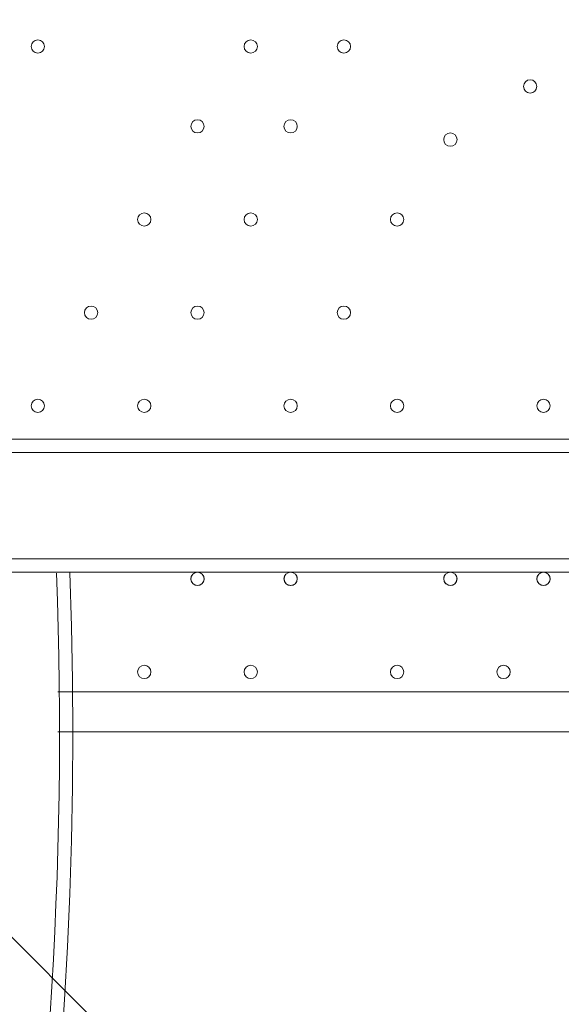
# Model space of a CAD drawing. Units: millimetres. Extents: x -7380 to 14322, y -10375 to 1866.
# Drawn here: x 4614 to 4873, y -6551 to -6081 of the extents above; entities that cross this region are included whole.
import ezdxf

# ---------------------------------------------------------------- set-up
doc = ezdxf.new("R2010")
doc.units = ezdxf.units.MM
doc.header["$MEASUREMENT"] = 0
doc.layers.add('Work Layer', color=7, linetype='Continuous', lineweight=0)

# ---------------------------------------------------------------- blocks, each defined once
blk = doc.blocks.new('Block_5')
at = {"layer": 'Work Layer', "color": 253, "lineweight": 9}
blk.add_line((3321.55, -5229.87), (6250.13, -8158.45), dxfattribs=at)
blk.add_open_spline([(5994.46, -8595.68), (5994.46, -8595.68), (3050.25, -5651.47), (3050.25, -5651.47), (2970.42, -5828.48), (2921.16, -6018.55), (2905.44, -6213.77), (2905.44, -6213.77), (5685.53, -8993.85), (5685.53, -8993.85)], degree=3, knots=[0, 0, 0, 0, 1, 1, 1, 2, 2, 2, 3, 3, 3, 3], dxfattribs=at)

msp = doc.modelspace()

# ---------------------------------------------------------------- linework, layer by layer
at = {"layer": 'Work Layer', "color": 7, "lineweight": 9}
for p, q in [((4111.64, -6281.06), (5089.54, -6281.06)), ((4111.64, -6287.4), (5089.54, -6287.41)), ((4111.64, -6338.2), (5089.54, -6338.21)), ((4632.34, -6344.56), (5026.04, -6344.56)), ((4632.34, -6401.7), (5026.04, -6401.7)), ((5026.04, -6420.76), (4632.34, -6420.76))]:
    msp.add_line(p, q, dxfattribs=at)
msp.add_lwpolyline([(4568.84, -6344.56), (4575.19, -6344.56), (4625.99, -6344.56), (4632.34, -6344.56)], dxfattribs=at)
at = {"layer": 'Work Layer', "color": 1, "lineweight": 15}
msp.add_open_spline([(13034.53, -4623.82), (13034.53, -4623.82), (12462.82, -4623.82), (12462.82, -4623.82), (12188.17, -4317.04), (11766.39, -4123.83), (11322.21, -4123.83), (11322.21, -4123.83), (10409.35, -4123.83), (10409.35, -4123.83), (10283.34, -4016.35), (10141.37, -3927.14), (9987.65, -3859.77), (9654.15, -3577.78), (9231.69, -3398.08), (8768.2, -3368.56), (8768.2, -3368.56), (11116.23, -3368.56), (11116.23, -3368.56), (12055.12, -3368.56), (12816.25, -2607.46), (12816.25, -1668.56), (12816.25, -1668.56), (12816.25, -1624.1), (12816.25, -1624.1), (12816.25, -1624.1), (12816.25, -1368.56), (12816.25, -1368.56), (12816.25, -1368.56), (12816.25, -1324.11), (12816.25, -1324.11), (12816.25, -385.21), (12055.12, 375.89), (11116.23, 375.89), (11116.23, 375.89), (7276.52, 375.89), (7276.52, 375.89), (6962.2, 661.54), (6544.68, 835.64), (6086.5, 835.64), (6086.5, 835.64), (4035.42, 835.64), (4035.42, 835.64), (3281.07, 835.64), (2637.35, 363.54), (2382.53, -301.15), (2382.53, -301.15), (1266.08, -301.15), (1266.08, -301.15), (825.65, -301.15), (424.35, -468.66), (122.37, -743.42), (62.66, -722.05), (1.51, -703.74), (-61.11, -689.25), (-141.57, -638.79), (-226.61, -595.09), (-315.51, -558.85), (-475.4, -421.17), (-661.65, -313.54), (-865.69, -244.52), (-1146.38, -26.29), (-1498.54, 104.15), (-1880.81, 104.15), (-2018, 104.15), (-2151.24, 87.08), (-2278.81, 55.51), (-2553.42, 361.33), (-2951.72, 553.82), (-3395.09, 553.82), (-3395.09, 553.82), (-4371.42, 553.82), (-4371.42, 553.82), (-5199.84, 553.82), (-5871.41, -117.75), (-5871.41, -946.18), (-5871.41, -946.18), (-5871.41, -984.28), (-5871.41, -984.28), (-5871.41, -1675.26), (-5404.05, -2256.75), (-4768.29, -2430.8), (-4768.29, -2430.8), (-4768.29, -2912.23), (-4768.29, -2912.23), (-4797.05, -2921.31), (-4825.57, -2930.92), (-4853.56, -2941.64), (-5191.78, -3027.78), (-5502.01, -3203.24), (-5755.28, -3456.45), (-6126.76, -3827.86), (-6331.39, -4321.72), (-6331.45, -4847.13), (-6331.49, -5356.98), (-6136.43, -5822.09), (-5817.1, -6171.91), (-5817.1, -6171.91), (-5817.1, -6272.85), (-5817.1, -6272.85), (-5817.1, -6356.42), (-5809.95, -6438.28), (-5796.81, -6518.13), (-5796.81, -6518.13), (-5796.81, -7692.16), (-5796.81, -7692.16), (-5796.81, -8136.34), (-5603.6, -8535.25), (-5296.82, -8809.9), (-5296.82, -8809.9), (-5296.82, -9374.71), (-5296.82, -9374.71), (-5296.82, -9926.99), (-4849.1, -10374.72), (-4296.81, -10374.72), (-4296.81, -10374.72), (-3313.81, -10374.72), (-3313.81, -10374.72), (-2761.52, -10374.72), (-2313.8, -9926.99), (-2313.8, -9374.71), (-2313.8, -9374.71), (-2313.8, -8809.9), (-2313.8, -8809.9), (-2007.02, -8535.24), (-1813.81, -8136.34), (-1813.81, -7692.16), (-1813.81, -7692.16), (-1813.81, -7233.05), (-1813.81, -7233.05), (-1517.35, -7124.02), (-1264.64, -6924.53), (-1089.87, -6667.36), (-1029.29, -7602.33), (-629.6, -8494.89), (37.73, -9162.32), (721.75, -9846.48), (1655.35, -10253.98), (2620.44, -10295), (2625.76, -10295.25), (2630.99, -10295.8), (2636.32, -10296), (2643.13, -10296.25), (2650.12, -10296.16), (2656.96, -10296.38), (2696.78, -10297.69), (2736.64, -10298.57), (2776.54, -10298.62), (2777.66, -10298.62), (2778.76, -10298.68), (2779.88, -10298.68), (2780.14, -10298.68), (2780.41, -10298.67), (2780.68, -10298.67), (2780.94, -10298.67), (2781.21, -10298.68), (2781.48, -10298.68), (2782.59, -10298.68), (2783.7, -10298.62), (2784.81, -10298.62), (2824.72, -10298.57), (2864.58, -10297.69), (2904.41, -10296.38), (2911.24, -10296.16), (2918.21, -10296.25), (2925, -10296), (2930.27, -10295.8), (2935.45, -10295.25), (2940.71, -10295.01), (3905.7, -10254.05), (4839.24, -9846.72), (5523.15, -9162.9), (5660.99, -9025.1), (5786.62, -8877.19), (5900.94, -8721.79), (5900.94, -8721.79), (5900.94, -8871.86), (5900.94, -8871.86), (5900.94, -9700.3), (6572.49, -10371.86), (7400.94, -10371.86), (7400.94, -10371.86), (8007.38, -10371.86), (8007.38, -10371.86), (8835.82, -10371.86), (9507.37, -9700.3), (9507.37, -8871.86), (9507.37, -8871.86), (9507.37, -8806.63), (9507.37, -8806.63), (9736.9, -8747.37), (9944.86, -8634.87), (10117.98, -8483.49), (10480.19, -8345.83), (10775.08, -8071.9), (10940.42, -7724.4), (10940.42, -7724.4), (11270.86, -7724.4), (11270.86, -7724.4), (11715.04, -7724.4), (12188.17, -7531.2), (12462.82, -7224.42), (12462.82, -7224.42), (13034.53, -7224.42), (13034.53, -7224.42), (13586.81, -7224.42), (14034.54, -6776.69), (14034.54, -6224.41), (14034.54, -6224.41), (14034.54, -5623.83), (14034.54, -5623.83), (14034.54, -5071.54), (13586.81, -4623.82), (13034.53, -4623.82)], degree=3, knots=[0, 0, 0, 0, 1, 1, 1, 2, 2, 2, 3, 3, 3, 4, 4, 4, 5, 5, 5, 6, 6, 6, 7, 7, 7, 8, 8, 8, 9, 9, 9, 10, 10, 10, 11, 11, 11, 12, 12, 12, 13, 13, 13, 14, 14, 14, 15, 15, 15, 16, 16, 16, 17, 17, 17, 18, 18, 18, 19, 19, 19, 20, 20, 20, 21, 21, 21, 22, 22, 22, 23, 23, 23, 24, 24, 24, 25, 25, 25, 26, 26, 26, 27, 27, 27, 28, 28, 28, 29, 29, 29, 30, 30, 30, 31, 31, 31, 32, 32, 32, 33, 33, 33, 34, 34, 34, 35, 35, 35, 36, 36, 36, 37, 37, 37, 38, 38, 38, 39, 39, 39, 40, 40, 40, 41, 41, 41, 42, 42, 42, 43, 43, 43, 44, 44, 44, 45, 45, 45, 46, 46, 46, 47, 47, 47, 48, 48, 48, 49, 49, 49, 50, 50, 50, 51, 51, 51, 52, 52, 52, 53, 53, 53, 54, 54, 54, 55, 55, 55, 56, 56, 56, 57, 57, 57, 58, 58, 58, 59, 59, 59, 60, 60, 60, 61, 61, 61, 62, 62, 62, 63, 63, 63, 64, 64, 64, 65, 65, 65, 66, 66, 66, 67, 67, 67, 68, 68, 68, 69, 69, 69, 70, 70, 70, 71, 71, 71, 71], dxfattribs=at)
at = {"layer": 'Work Layer', "color": 7, "lineweight": 9}
for points, knots in [([(4622.81, -6096.9), (4624.56, -6096.9), (4625.99, -6095.48), (4625.99, -6093.73), (4625.99, -6091.98), (4624.56, -6090.55), (4622.81, -6090.55), (4621.06, -6090.55), (4619.63, -6091.98), (4619.63, -6093.73), (4619.63, -6095.48), (4621.06, -6096.9), (4622.81, -6096.9)], [0, 0, 0, 0, 1, 1, 1, 2, 2, 2, 3, 3, 3, 4, 4, 4, 4]), ([(4622.81, -6096.9), (4624.56, -6096.9), (4625.99, -6095.48), (4625.99, -6093.73), (4625.99, -6091.98), (4624.56, -6090.55), (4622.81, -6090.55), (4621.06, -6090.55), (4619.63, -6091.98), (4619.63, -6093.73), (4619.63, -6095.48), (4621.06, -6096.9), (4622.81, -6096.9)], [0, 0, 0, 0, 1, 1, 1, 2, 2, 2, 3, 3, 3, 4, 4, 4, 4]), ([(4622.81, -6090.55), (4621.06, -6090.55), (4619.64, -6091.98), (4619.64, -6093.73), (4619.64, -6095.48), (4621.06, -6096.91), (4622.81, -6096.91), (4624.56, -6096.91), (4625.99, -6095.48), (4625.99, -6093.73), (4625.99, -6091.98), (4624.56, -6090.55), (4622.81, -6090.55)], [0, 0, 0, 0, 1, 1, 1, 2, 2, 2, 3, 3, 3, 4, 4, 4, 4]), ([(4724.41, -6096.9), (4726.16, -6096.9), (4727.58, -6095.48), (4727.58, -6093.73), (4727.58, -6091.98), (4726.16, -6090.55), (4724.41, -6090.55), (4722.65, -6090.55), (4721.23, -6091.98), (4721.23, -6093.73), (4721.23, -6095.48), (4722.65, -6096.9), (4724.41, -6096.9)], [0, 0, 0, 0, 1, 1, 1, 2, 2, 2, 3, 3, 3, 4, 4, 4, 4]), ([(4724.41, -6096.9), (4726.16, -6096.9), (4727.58, -6095.48), (4727.58, -6093.73), (4727.58, -6091.98), (4726.16, -6090.55), (4724.41, -6090.55), (4722.65, -6090.55), (4721.23, -6091.98), (4721.23, -6093.73), (4721.23, -6095.48), (4722.65, -6096.9), (4724.41, -6096.9)], [0, 0, 0, 0, 1, 1, 1, 2, 2, 2, 3, 3, 3, 4, 4, 4, 4]), ([(4724.41, -6090.55), (4722.66, -6090.55), (4721.24, -6091.98), (4721.24, -6093.73), (4721.24, -6095.48), (4722.66, -6096.91), (4724.41, -6096.91), (4726.16, -6096.91), (4727.59, -6095.48), (4727.59, -6093.73), (4727.59, -6091.98), (4726.16, -6090.55), (4724.41, -6090.55)], [0, 0, 0, 0, 1, 1, 1, 2, 2, 2, 3, 3, 3, 4, 4, 4, 4]), ([(4768.86, -6096.9), (4770.61, -6096.9), (4772.03, -6095.48), (4772.03, -6093.73), (4772.03, -6091.98), (4770.61, -6090.55), (4768.86, -6090.55), (4767.11, -6090.55), (4765.68, -6091.98), (4765.68, -6093.73), (4765.68, -6095.48), (4767.11, -6096.9), (4768.86, -6096.9)], [0, 0, 0, 0, 1, 1, 1, 2, 2, 2, 3, 3, 3, 4, 4, 4, 4]), ([(4768.86, -6096.9), (4770.61, -6096.9), (4772.03, -6095.48), (4772.03, -6093.73), (4772.03, -6091.98), (4770.61, -6090.55), (4768.86, -6090.55), (4767.11, -6090.55), (4765.68, -6091.98), (4765.68, -6093.73), (4765.68, -6095.48), (4767.11, -6096.9), (4768.86, -6096.9)], [0, 0, 0, 0, 1, 1, 1, 2, 2, 2, 3, 3, 3, 4, 4, 4, 4]), ([(4768.86, -6090.55), (4767.11, -6090.55), (4765.69, -6091.98), (4765.69, -6093.73), (4765.69, -6095.48), (4767.11, -6096.91), (4768.86, -6096.91), (4770.61, -6096.91), (4772.04, -6095.48), (4772.04, -6093.73), (4772.04, -6091.98), (4770.61, -6090.55), (4768.86, -6090.55)], [0, 0, 0, 0, 1, 1, 1, 2, 2, 2, 3, 3, 3, 4, 4, 4, 4]), ([(4857.76, -6115.95), (4859.51, -6115.95), (4860.93, -6114.53), (4860.93, -6112.78), (4860.93, -6111.03), (4859.51, -6109.6), (4857.76, -6109.6), (4856.01, -6109.6), (4854.58, -6111.03), (4854.58, -6112.78), (4854.58, -6114.53), (4856.01, -6115.95), (4857.76, -6115.95)], [0, 0, 0, 0, 1, 1, 1, 2, 2, 2, 3, 3, 3, 4, 4, 4, 4]), ([(4857.76, -6115.95), (4859.51, -6115.95), (4860.93, -6114.53), (4860.93, -6112.78), (4860.93, -6111.03), (4859.51, -6109.6), (4857.76, -6109.6), (4856.01, -6109.6), (4854.58, -6111.03), (4854.58, -6112.78), (4854.58, -6114.53), (4856.01, -6115.95), (4857.76, -6115.95)], [0, 0, 0, 0, 1, 1, 1, 2, 2, 2, 3, 3, 3, 4, 4, 4, 4]), ([(4857.76, -6109.61), (4856.01, -6109.61), (4854.59, -6111.03), (4854.59, -6112.78), (4854.59, -6114.53), (4856.01, -6115.96), (4857.76, -6115.96), (4859.51, -6115.96), (4860.94, -6114.53), (4860.94, -6112.78), (4860.94, -6111.03), (4859.51, -6109.61), (4857.76, -6109.61)], [0, 0, 0, 0, 1, 1, 1, 2, 2, 2, 3, 3, 3, 4, 4, 4, 4]), ([(4699.01, -6135), (4700.76, -6135), (4702.18, -6133.58), (4702.18, -6131.83), (4702.18, -6130.08), (4700.76, -6128.66), (4699.01, -6128.66), (4697.26, -6128.66), (4695.83, -6130.08), (4695.83, -6131.83), (4695.83, -6133.58), (4697.26, -6135), (4699.01, -6135)], [0, 0, 0, 0, 1, 1, 1, 2, 2, 2, 3, 3, 3, 4, 4, 4, 4]), ([(4699.01, -6135), (4700.76, -6135), (4702.18, -6133.58), (4702.18, -6131.83), (4702.18, -6130.08), (4700.76, -6128.66), (4699.01, -6128.66), (4697.26, -6128.66), (4695.83, -6130.08), (4695.83, -6131.83), (4695.83, -6133.58), (4697.26, -6135), (4699.01, -6135)], [0, 0, 0, 0, 1, 1, 1, 2, 2, 2, 3, 3, 3, 4, 4, 4, 4]), ([(4699.01, -6128.66), (4697.26, -6128.66), (4695.84, -6130.08), (4695.84, -6131.83), (4695.84, -6133.58), (4697.26, -6135), (4699.01, -6135), (4700.76, -6135), (4702.19, -6133.58), (4702.19, -6131.83), (4702.19, -6130.08), (4700.76, -6128.66), (4699.01, -6128.66)], [0, 0, 0, 0, 1, 1, 1, 2, 2, 2, 3, 3, 3, 4, 4, 4, 4]), ([(4743.46, -6128.66), (4741.71, -6128.66), (4740.28, -6130.08), (4740.28, -6131.83), (4740.28, -6133.58), (4741.71, -6135), (4743.46, -6135), (4745.21, -6135), (4746.63, -6133.58), (4746.63, -6131.83), (4746.63, -6130.08), (4745.21, -6128.66), (4743.46, -6128.66)], [0, 0, 0, 0, 1, 1, 1, 2, 2, 2, 3, 3, 3, 4, 4, 4, 4]), ([(4743.46, -6135), (4745.21, -6135), (4746.63, -6133.58), (4746.63, -6131.83), (4746.63, -6130.08), (4745.21, -6128.66), (4743.46, -6128.66), (4741.71, -6128.66), (4740.28, -6130.08), (4740.28, -6131.83), (4740.28, -6133.58), (4741.71, -6135), (4743.46, -6135)], [0, 0, 0, 0, 1, 1, 1, 2, 2, 2, 3, 3, 3, 4, 4, 4, 4]), ([(4743.46, -6135), (4745.21, -6135), (4746.63, -6133.58), (4746.63, -6131.83), (4746.63, -6130.08), (4745.21, -6128.66), (4743.46, -6128.66), (4741.71, -6128.66), (4740.28, -6130.08), (4740.28, -6131.83), (4740.28, -6133.58), (4741.71, -6135), (4743.46, -6135)], [0, 0, 0, 0, 1, 1, 1, 2, 2, 2, 3, 3, 3, 4, 4, 4, 4]), ([(4819.66, -6135), (4817.91, -6135), (4816.49, -6136.43), (4816.49, -6138.18), (4816.49, -6139.93), (4817.91, -6141.35), (4819.66, -6141.35), (4821.41, -6141.35), (4822.84, -6139.93), (4822.84, -6138.18), (4822.84, -6136.43), (4821.41, -6135), (4819.66, -6135)], [0, 0, 0, 0, 1, 1, 1, 2, 2, 2, 3, 3, 3, 4, 4, 4, 4]), ([(4819.66, -6141.35), (4821.41, -6141.35), (4822.84, -6139.93), (4822.84, -6138.18), (4822.84, -6136.42), (4821.41, -6135), (4819.66, -6135), (4817.91, -6135), (4816.49, -6136.42), (4816.49, -6138.18), (4816.49, -6139.93), (4817.91, -6141.35), (4819.66, -6141.35)], [0, 0, 0, 0, 1, 1, 1, 2, 2, 2, 3, 3, 3, 4, 4, 4, 4]), ([(4819.66, -6141.35), (4821.41, -6141.35), (4822.84, -6139.93), (4822.84, -6138.18), (4822.84, -6136.42), (4821.41, -6135), (4819.66, -6135), (4817.91, -6135), (4816.49, -6136.42), (4816.49, -6138.18), (4816.49, -6139.93), (4817.91, -6141.35), (4819.66, -6141.35)], [0, 0, 0, 0, 1, 1, 1, 2, 2, 2, 3, 3, 3, 4, 4, 4, 4]), ([(4673.61, -6179.46), (4675.36, -6179.46), (4676.79, -6178.03), (4676.79, -6176.28), (4676.79, -6174.53), (4675.36, -6173.11), (4673.61, -6173.11), (4671.86, -6173.11), (4670.43, -6174.53), (4670.43, -6176.28), (4670.43, -6178.03), (4671.86, -6179.46), (4673.61, -6179.46)], [0, 0, 0, 0, 1, 1, 1, 2, 2, 2, 3, 3, 3, 4, 4, 4, 4]), ([(4673.61, -6179.46), (4675.36, -6179.46), (4676.79, -6178.03), (4676.79, -6176.28), (4676.79, -6174.53), (4675.36, -6173.11), (4673.61, -6173.11), (4671.86, -6173.11), (4670.43, -6174.53), (4670.43, -6176.28), (4670.43, -6178.03), (4671.86, -6179.46), (4673.61, -6179.46)], [0, 0, 0, 0, 1, 1, 1, 2, 2, 2, 3, 3, 3, 4, 4, 4, 4]), ([(4673.61, -6173.11), (4671.86, -6173.11), (4670.44, -6174.53), (4670.44, -6176.28), (4670.44, -6178.03), (4671.86, -6179.46), (4673.61, -6179.46), (4675.36, -6179.46), (4676.79, -6178.03), (4676.79, -6176.28), (4676.79, -6174.53), (4675.36, -6173.11), (4673.61, -6173.11)], [0, 0, 0, 0, 1, 1, 1, 2, 2, 2, 3, 3, 3, 4, 4, 4, 4]), ([(4724.41, -6179.46), (4726.16, -6179.46), (4727.58, -6178.03), (4727.58, -6176.28), (4727.58, -6174.53), (4726.16, -6173.11), (4724.41, -6173.11), (4722.65, -6173.11), (4721.23, -6174.53), (4721.23, -6176.28), (4721.23, -6178.03), (4722.65, -6179.46), (4724.41, -6179.46)], [0, 0, 0, 0, 1, 1, 1, 2, 2, 2, 3, 3, 3, 4, 4, 4, 4]), ([(4724.41, -6179.46), (4726.16, -6179.46), (4727.58, -6178.03), (4727.58, -6176.28), (4727.58, -6174.53), (4726.16, -6173.11), (4724.41, -6173.11), (4722.65, -6173.11), (4721.23, -6174.53), (4721.23, -6176.28), (4721.23, -6178.03), (4722.65, -6179.46), (4724.41, -6179.46)], [0, 0, 0, 0, 1, 1, 1, 2, 2, 2, 3, 3, 3, 4, 4, 4, 4]), ([(4724.41, -6173.11), (4722.66, -6173.11), (4721.24, -6174.53), (4721.24, -6176.28), (4721.24, -6178.03), (4722.66, -6179.46), (4724.41, -6179.46), (4726.16, -6179.46), (4727.59, -6178.03), (4727.59, -6176.28), (4727.59, -6174.53), (4726.16, -6173.11), (4724.41, -6173.11)], [0, 0, 0, 0, 1, 1, 1, 2, 2, 2, 3, 3, 3, 4, 4, 4, 4]), ([(4794.26, -6179.46), (4796.01, -6179.46), (4797.43, -6178.03), (4797.43, -6176.28), (4797.43, -6174.53), (4796.01, -6173.11), (4794.26, -6173.11), (4792.5, -6173.11), (4791.08, -6174.53), (4791.08, -6176.28), (4791.08, -6178.03), (4792.5, -6179.46), (4794.26, -6179.46)], [0, 0, 0, 0, 1, 1, 1, 2, 2, 2, 3, 3, 3, 4, 4, 4, 4]), ([(4794.26, -6179.46), (4796.01, -6179.46), (4797.43, -6178.03), (4797.43, -6176.28), (4797.43, -6174.53), (4796.01, -6173.11), (4794.26, -6173.11), (4792.5, -6173.11), (4791.08, -6174.53), (4791.08, -6176.28), (4791.08, -6178.03), (4792.5, -6179.46), (4794.26, -6179.46)], [0, 0, 0, 0, 1, 1, 1, 2, 2, 2, 3, 3, 3, 4, 4, 4, 4]), ([(4794.26, -6173.11), (4792.51, -6173.11), (4791.08, -6174.53), (4791.08, -6176.28), (4791.08, -6178.03), (4792.51, -6179.46), (4794.26, -6179.46), (4796.01, -6179.46), (4797.43, -6178.03), (4797.43, -6176.28), (4797.43, -6174.53), (4796.01, -6173.11), (4794.26, -6173.11)], [0, 0, 0, 0, 1, 1, 1, 2, 2, 2, 3, 3, 3, 4, 4, 4, 4]), ([(4648.21, -6223.91), (4649.96, -6223.91), (4651.39, -6222.48), (4651.39, -6220.73), (4651.39, -6218.98), (4649.96, -6217.56), (4648.21, -6217.56), (4646.46, -6217.56), (4645.03, -6218.98), (4645.03, -6220.73), (4645.03, -6222.48), (4646.46, -6223.91), (4648.21, -6223.91)], [0, 0, 0, 0, 1, 1, 1, 2, 2, 2, 3, 3, 3, 4, 4, 4, 4]), ([(4648.21, -6223.91), (4649.96, -6223.91), (4651.39, -6222.48), (4651.39, -6220.73), (4651.39, -6218.98), (4649.96, -6217.56), (4648.21, -6217.56), (4646.46, -6217.56), (4645.03, -6218.98), (4645.03, -6220.73), (4645.03, -6222.48), (4646.46, -6223.91), (4648.21, -6223.91)], [0, 0, 0, 0, 1, 1, 1, 2, 2, 2, 3, 3, 3, 4, 4, 4, 4]), ([(4648.21, -6217.56), (4646.46, -6217.56), (4645.04, -6218.98), (4645.04, -6220.73), (4645.04, -6222.48), (4646.46, -6223.91), (4648.21, -6223.91), (4649.96, -6223.91), (4651.39, -6222.48), (4651.39, -6220.73), (4651.39, -6218.98), (4649.96, -6217.56), (4648.21, -6217.56)], [0, 0, 0, 0, 1, 1, 1, 2, 2, 2, 3, 3, 3, 4, 4, 4, 4]), ([(4699.01, -6223.91), (4700.76, -6223.91), (4702.18, -6222.48), (4702.18, -6220.73), (4702.18, -6218.98), (4700.76, -6217.56), (4699.01, -6217.56), (4697.26, -6217.56), (4695.83, -6218.98), (4695.83, -6220.73), (4695.83, -6222.48), (4697.26, -6223.91), (4699.01, -6223.91)], [0, 0, 0, 0, 1, 1, 1, 2, 2, 2, 3, 3, 3, 4, 4, 4, 4]), ([(4699.01, -6223.91), (4700.76, -6223.91), (4702.18, -6222.48), (4702.18, -6220.73), (4702.18, -6218.98), (4700.76, -6217.56), (4699.01, -6217.56), (4697.26, -6217.56), (4695.83, -6218.98), (4695.83, -6220.73), (4695.83, -6222.48), (4697.26, -6223.91), (4699.01, -6223.91)], [0, 0, 0, 0, 1, 1, 1, 2, 2, 2, 3, 3, 3, 4, 4, 4, 4]), ([(4699.01, -6217.56), (4697.26, -6217.56), (4695.84, -6218.98), (4695.84, -6220.73), (4695.84, -6222.48), (4697.26, -6223.91), (4699.01, -6223.91), (4700.76, -6223.91), (4702.19, -6222.48), (4702.19, -6220.73), (4702.19, -6218.98), (4700.76, -6217.56), (4699.01, -6217.56)], [0, 0, 0, 0, 1, 1, 1, 2, 2, 2, 3, 3, 3, 4, 4, 4, 4]), ([(4768.86, -6223.91), (4770.61, -6223.91), (4772.03, -6222.48), (4772.03, -6220.73), (4772.03, -6218.98), (4770.61, -6217.56), (4768.86, -6217.56), (4767.11, -6217.56), (4765.68, -6218.98), (4765.68, -6220.73), (4765.68, -6222.48), (4767.11, -6223.91), (4768.86, -6223.91)], [0, 0, 0, 0, 1, 1, 1, 2, 2, 2, 3, 3, 3, 4, 4, 4, 4]), ([(4768.86, -6223.91), (4770.61, -6223.91), (4772.03, -6222.48), (4772.03, -6220.73), (4772.03, -6218.98), (4770.61, -6217.56), (4768.86, -6217.56), (4767.11, -6217.56), (4765.68, -6218.98), (4765.68, -6220.73), (4765.68, -6222.48), (4767.11, -6223.91), (4768.86, -6223.91)], [0, 0, 0, 0, 1, 1, 1, 2, 2, 2, 3, 3, 3, 4, 4, 4, 4]), ([(4768.86, -6217.56), (4767.11, -6217.56), (4765.69, -6218.98), (4765.69, -6220.73), (4765.69, -6222.48), (4767.11, -6223.91), (4768.86, -6223.91), (4770.61, -6223.91), (4772.04, -6222.48), (4772.04, -6220.73), (4772.04, -6218.98), (4770.61, -6217.56), (4768.86, -6217.56)], [0, 0, 0, 0, 1, 1, 1, 2, 2, 2, 3, 3, 3, 4, 4, 4, 4]), ([(4622.81, -6268.36), (4624.56, -6268.36), (4625.99, -6266.93), (4625.99, -6265.18), (4625.99, -6263.43), (4624.56, -6262.01), (4622.81, -6262.01), (4621.06, -6262.01), (4619.63, -6263.43), (4619.63, -6265.18), (4619.63, -6266.93), (4621.06, -6268.36), (4622.81, -6268.36)], [0, 0, 0, 0, 1, 1, 1, 2, 2, 2, 3, 3, 3, 4, 4, 4, 4]), ([(4622.81, -6268.36), (4624.56, -6268.36), (4625.99, -6266.93), (4625.99, -6265.18), (4625.99, -6263.43), (4624.56, -6262.01), (4622.81, -6262.01), (4621.06, -6262.01), (4619.63, -6263.43), (4619.63, -6265.18), (4619.63, -6266.93), (4621.06, -6268.36), (4622.81, -6268.36)], [0, 0, 0, 0, 1, 1, 1, 2, 2, 2, 3, 3, 3, 4, 4, 4, 4]), ([(4622.81, -6262.01), (4621.06, -6262.01), (4619.64, -6263.43), (4619.64, -6265.18), (4619.64, -6266.93), (4621.06, -6268.36), (4622.81, -6268.36), (4624.56, -6268.36), (4625.99, -6266.93), (4625.99, -6265.18), (4625.99, -6263.43), (4624.56, -6262.01), (4622.81, -6262.01)], [0, 0, 0, 0, 1, 1, 1, 2, 2, 2, 3, 3, 3, 4, 4, 4, 4]), ([(4673.61, -6268.36), (4675.36, -6268.36), (4676.79, -6266.93), (4676.79, -6265.18), (4676.79, -6263.43), (4675.36, -6262.01), (4673.61, -6262.01), (4671.86, -6262.01), (4670.43, -6263.43), (4670.43, -6265.18), (4670.43, -6266.93), (4671.86, -6268.36), (4673.61, -6268.36)], [0, 0, 0, 0, 1, 1, 1, 2, 2, 2, 3, 3, 3, 4, 4, 4, 4]), ([(4673.61, -6268.36), (4675.36, -6268.36), (4676.79, -6266.93), (4676.79, -6265.18), (4676.79, -6263.43), (4675.36, -6262.01), (4673.61, -6262.01), (4671.86, -6262.01), (4670.43, -6263.43), (4670.43, -6265.18), (4670.43, -6266.93), (4671.86, -6268.36), (4673.61, -6268.36)], [0, 0, 0, 0, 1, 1, 1, 2, 2, 2, 3, 3, 3, 4, 4, 4, 4]), ([(4673.61, -6262.01), (4671.86, -6262.01), (4670.44, -6263.43), (4670.44, -6265.18), (4670.44, -6266.93), (4671.86, -6268.36), (4673.61, -6268.36), (4675.36, -6268.36), (4676.79, -6266.93), (4676.79, -6265.18), (4676.79, -6263.43), (4675.36, -6262.01), (4673.61, -6262.01)], [0, 0, 0, 0, 1, 1, 1, 2, 2, 2, 3, 3, 3, 4, 4, 4, 4]), ([(4743.46, -6262.01), (4741.71, -6262.01), (4740.28, -6263.43), (4740.28, -6265.18), (4740.28, -6266.93), (4741.71, -6268.36), (4743.46, -6268.36), (4745.21, -6268.36), (4746.63, -6266.93), (4746.63, -6265.18), (4746.63, -6263.43), (4745.21, -6262.01), (4743.46, -6262.01)], [0, 0, 0, 0, 1, 1, 1, 2, 2, 2, 3, 3, 3, 4, 4, 4, 4]), ([(4743.46, -6268.36), (4745.21, -6268.36), (4746.63, -6266.93), (4746.63, -6265.18), (4746.63, -6263.43), (4745.21, -6262.01), (4743.46, -6262.01), (4741.71, -6262.01), (4740.28, -6263.43), (4740.28, -6265.18), (4740.28, -6266.93), (4741.71, -6268.36), (4743.46, -6268.36)], [0, 0, 0, 0, 1, 1, 1, 2, 2, 2, 3, 3, 3, 4, 4, 4, 4]), ([(4743.46, -6268.36), (4745.21, -6268.36), (4746.63, -6266.93), (4746.63, -6265.18), (4746.63, -6263.43), (4745.21, -6262.01), (4743.46, -6262.01), (4741.71, -6262.01), (4740.28, -6263.43), (4740.28, -6265.18), (4740.28, -6266.93), (4741.71, -6268.36), (4743.46, -6268.36)], [0, 0, 0, 0, 1, 1, 1, 2, 2, 2, 3, 3, 3, 4, 4, 4, 4]), ([(4794.26, -6268.36), (4796.01, -6268.36), (4797.43, -6266.93), (4797.43, -6265.18), (4797.43, -6263.43), (4796.01, -6262.01), (4794.26, -6262.01), (4792.5, -6262.01), (4791.08, -6263.43), (4791.08, -6265.18), (4791.08, -6266.93), (4792.5, -6268.36), (4794.26, -6268.36)], [0, 0, 0, 0, 1, 1, 1, 2, 2, 2, 3, 3, 3, 4, 4, 4, 4]), ([(4794.26, -6268.36), (4796.01, -6268.36), (4797.43, -6266.93), (4797.43, -6265.18), (4797.43, -6263.43), (4796.01, -6262.01), (4794.26, -6262.01), (4792.5, -6262.01), (4791.08, -6263.43), (4791.08, -6265.18), (4791.08, -6266.93), (4792.5, -6268.36), (4794.26, -6268.36)], [0, 0, 0, 0, 1, 1, 1, 2, 2, 2, 3, 3, 3, 4, 4, 4, 4]), ([(4794.26, -6262.01), (4792.51, -6262.01), (4791.08, -6263.43), (4791.08, -6265.18), (4791.08, -6266.93), (4792.51, -6268.36), (4794.26, -6268.36), (4796.01, -6268.36), (4797.43, -6266.93), (4797.43, -6265.18), (4797.43, -6263.43), (4796.01, -6262.01), (4794.26, -6262.01)], [0, 0, 0, 0, 1, 1, 1, 2, 2, 2, 3, 3, 3, 4, 4, 4, 4]), ([(4864.11, -6262.01), (4862.36, -6262.01), (4860.94, -6263.43), (4860.94, -6265.18), (4860.94, -6266.93), (4862.36, -6268.36), (4864.11, -6268.36), (4865.87, -6268.36), (4867.29, -6266.93), (4867.29, -6265.18), (4867.29, -6263.43), (4865.87, -6262.01), (4864.11, -6262.01)], [0, 0, 0, 0, 1, 1, 1, 2, 2, 2, 3, 3, 3, 4, 4, 4, 4]), ([(4864.11, -6268.36), (4865.87, -6268.36), (4867.29, -6266.93), (4867.29, -6265.18), (4867.29, -6263.43), (4865.87, -6262.01), (4864.11, -6262.01), (4862.36, -6262.01), (4860.94, -6263.43), (4860.94, -6265.18), (4860.94, -6266.93), (4862.36, -6268.36), (4864.11, -6268.36)], [0, 0, 0, 0, 1, 1, 1, 2, 2, 2, 3, 3, 3, 4, 4, 4, 4]), ([(4864.11, -6268.36), (4865.87, -6268.36), (4867.29, -6266.93), (4867.29, -6265.18), (4867.29, -6263.43), (4865.87, -6262.01), (4864.11, -6262.01), (4862.36, -6262.01), (4860.94, -6263.43), (4860.94, -6265.18), (4860.94, -6266.93), (4862.36, -6268.36), (4864.11, -6268.36)], [0, 0, 0, 0, 1, 1, 1, 2, 2, 2, 3, 3, 3, 4, 4, 4, 4]), ([(2529.1, -8447.28), (3092.85, -8468.21), (3639.86, -8253.45), (4038.81, -7854.58), (4437.76, -7455.71), (4652.61, -6908.74), (4631.79, -6344.98)], [0, 0, 0, 0, 1, 1, 1, 2, 2, 2, 2]), ([(4696.44, -6345.86), (4695.49, -6347.18), (4695.68, -6349), (4696.89, -6350.09), (4698.09, -6351.18), (4699.93, -6351.18), (4701.14, -6350.09), (4702.34, -6349), (4702.54, -6347.18), (4701.58, -6345.86)], [0, 0, 0, 0, 1, 1, 1, 2, 2, 2, 3, 3, 3, 3]), ([(4696.72, -6345.53), (4695.52, -6346.78), (4695.54, -6348.77), (4696.78, -6349.99), (4698.02, -6351.21), (4700.01, -6351.21), (4701.24, -6349.99), (4702.48, -6348.77), (4702.5, -6346.78), (4701.3, -6345.53)], [0, 0, 0, 0, 1, 1, 1, 2, 2, 2, 3, 3, 3, 3]), ([(4699.01, -6350.9), (4700.76, -6350.9), (4702.18, -6349.48), (4702.18, -6347.73), (4702.18, -6345.98), (4700.76, -6344.56), (4699.01, -6344.56), (4697.26, -6344.56), (4695.83, -6345.98), (4695.83, -6347.73), (4695.83, -6349.48), (4697.26, -6350.9), (4699.01, -6350.9)], [0, 0, 0, 0, 1, 1, 1, 2, 2, 2, 3, 3, 3, 4, 4, 4, 4]), ([(4740.89, -6345.86), (4739.94, -6347.18), (4740.13, -6349), (4741.34, -6350.09), (4742.54, -6351.18), (4744.38, -6351.18), (4745.59, -6350.09), (4746.79, -6349), (4746.99, -6347.18), (4746.03, -6345.86)], [0, 0, 0, 0, 1, 1, 1, 2, 2, 2, 3, 3, 3, 3]), ([(4741.17, -6345.53), (4739.97, -6346.78), (4739.99, -6348.77), (4741.23, -6349.99), (4742.47, -6351.21), (4744.46, -6351.21), (4745.69, -6349.99), (4746.93, -6348.77), (4746.95, -6346.78), (4745.75, -6345.53)], [0, 0, 0, 0, 1, 1, 1, 2, 2, 2, 3, 3, 3, 3]), ([(4743.46, -6350.9), (4745.21, -6350.9), (4746.63, -6349.48), (4746.63, -6347.73), (4746.63, -6345.98), (4745.21, -6344.56), (4743.46, -6344.56), (4741.71, -6344.56), (4740.28, -6345.98), (4740.28, -6347.73), (4740.28, -6349.48), (4741.71, -6350.9), (4743.46, -6350.9)], [0, 0, 0, 0, 1, 1, 1, 2, 2, 2, 3, 3, 3, 4, 4, 4, 4]), ([(4817.1, -6345.86), (4816.14, -6347.18), (4816.33, -6349), (4817.54, -6350.09), (4818.74, -6351.18), (4820.58, -6351.18), (4821.79, -6350.09), (4823, -6349), (4823.19, -6347.18), (4822.23, -6345.86)], [0, 0, 0, 0, 1, 1, 1, 2, 2, 2, 3, 3, 3, 3]), ([(4817.38, -6345.53), (4816.17, -6346.78), (4816.2, -6348.77), (4817.43, -6349.99), (4818.67, -6351.21), (4820.66, -6351.21), (4821.89, -6349.99), (4823.13, -6348.77), (4823.15, -6346.78), (4821.95, -6345.53)], [0, 0, 0, 0, 1, 1, 1, 2, 2, 2, 3, 3, 3, 3]), ([(4819.66, -6350.9), (4821.41, -6350.9), (4822.84, -6349.48), (4822.84, -6347.73), (4822.84, -6345.98), (4821.41, -6344.56), (4819.66, -6344.56), (4817.91, -6344.56), (4816.49, -6345.98), (4816.49, -6347.73), (4816.49, -6349.48), (4817.91, -6350.9), (4819.66, -6350.9)], [0, 0, 0, 0, 1, 1, 1, 2, 2, 2, 3, 3, 3, 4, 4, 4, 4]), ([(4861.55, -6345.86), (4860.59, -6347.18), (4860.78, -6349), (4861.99, -6350.09), (4863.2, -6351.18), (4865.03, -6351.18), (4866.24, -6350.09), (4867.45, -6349), (4867.64, -6347.18), (4866.68, -6345.86)], [0, 0, 0, 0, 1, 1, 1, 2, 2, 2, 3, 3, 3, 3]), ([(4861.83, -6345.53), (4860.62, -6346.78), (4860.65, -6348.77), (4861.88, -6349.99), (4863.12, -6351.21), (4865.11, -6351.21), (4866.34, -6349.99), (4867.58, -6348.77), (4867.6, -6346.78), (4866.4, -6345.53)], [0, 0, 0, 0, 1, 1, 1, 2, 2, 2, 3, 3, 3, 3]), ([(4864.11, -6350.9), (4865.87, -6350.9), (4867.29, -6349.48), (4867.29, -6347.73), (4867.29, -6345.98), (4865.87, -6344.56), (4864.11, -6344.56), (4862.36, -6344.56), (4860.94, -6345.98), (4860.94, -6347.73), (4860.94, -6349.48), (4862.36, -6350.9), (4864.11, -6350.9)], [0, 0, 0, 0, 1, 1, 1, 2, 2, 2, 3, 3, 3, 4, 4, 4, 4]), ([(4673.61, -6395.36), (4675.36, -6395.36), (4676.79, -6393.93), (4676.79, -6392.18), (4676.79, -6390.43), (4675.36, -6389.01), (4673.61, -6389.01), (4671.86, -6389.01), (4670.43, -6390.43), (4670.43, -6392.18), (4670.43, -6393.93), (4671.86, -6395.36), (4673.61, -6395.36)], [0, 0, 0, 0, 1, 1, 1, 2, 2, 2, 3, 3, 3, 4, 4, 4, 4]), ([(4673.61, -6395.36), (4675.36, -6395.36), (4676.79, -6393.93), (4676.79, -6392.18), (4676.79, -6390.43), (4675.36, -6389.01), (4673.61, -6389.01), (4671.86, -6389.01), (4670.43, -6390.43), (4670.43, -6392.18), (4670.43, -6393.93), (4671.86, -6395.36), (4673.61, -6395.36)], [0, 0, 0, 0, 1, 1, 1, 2, 2, 2, 3, 3, 3, 4, 4, 4, 4]), ([(4673.61, -6389.01), (4671.86, -6389.01), (4670.44, -6390.43), (4670.44, -6392.18), (4670.44, -6393.93), (4671.86, -6395.36), (4673.61, -6395.36), (4675.36, -6395.36), (4676.79, -6393.93), (4676.79, -6392.18), (4676.79, -6390.43), (4675.36, -6389.01), (4673.61, -6389.01)], [0, 0, 0, 0, 1, 1, 1, 2, 2, 2, 3, 3, 3, 4, 4, 4, 4]), ([(4724.41, -6395.36), (4726.16, -6395.36), (4727.58, -6393.93), (4727.58, -6392.18), (4727.58, -6390.43), (4726.16, -6389.01), (4724.41, -6389.01), (4722.65, -6389.01), (4721.23, -6390.43), (4721.23, -6392.18), (4721.23, -6393.93), (4722.65, -6395.36), (4724.41, -6395.36)], [0, 0, 0, 0, 1, 1, 1, 2, 2, 2, 3, 3, 3, 4, 4, 4, 4]), ([(4724.41, -6395.36), (4726.16, -6395.36), (4727.58, -6393.93), (4727.58, -6392.18), (4727.58, -6390.43), (4726.16, -6389.01), (4724.41, -6389.01), (4722.65, -6389.01), (4721.23, -6390.43), (4721.23, -6392.18), (4721.23, -6393.93), (4722.65, -6395.36), (4724.41, -6395.36)], [0, 0, 0, 0, 1, 1, 1, 2, 2, 2, 3, 3, 3, 4, 4, 4, 4]), ([(4724.41, -6389.01), (4722.66, -6389.01), (4721.24, -6390.43), (4721.24, -6392.18), (4721.24, -6393.93), (4722.66, -6395.36), (4724.41, -6395.36), (4726.16, -6395.36), (4727.59, -6393.93), (4727.59, -6392.18), (4727.59, -6390.43), (4726.16, -6389.01), (4724.41, -6389.01)], [0, 0, 0, 0, 1, 1, 1, 2, 2, 2, 3, 3, 3, 4, 4, 4, 4]), ([(4794.26, -6389.01), (4792.51, -6389.01), (4791.08, -6390.43), (4791.08, -6392.18), (4791.08, -6393.93), (4792.51, -6395.36), (4794.26, -6395.36), (4796.01, -6395.36), (4797.43, -6393.93), (4797.43, -6392.18), (4797.43, -6390.43), (4796.01, -6389.01), (4794.26, -6389.01)], [0, 0, 0, 0, 1, 1, 1, 2, 2, 2, 3, 3, 3, 4, 4, 4, 4]), ([(4794.26, -6395.36), (4796.01, -6395.36), (4797.43, -6393.93), (4797.43, -6392.18), (4797.43, -6390.43), (4796.01, -6389.01), (4794.26, -6389.01), (4792.5, -6389.01), (4791.08, -6390.43), (4791.08, -6392.18), (4791.08, -6393.93), (4792.5, -6395.36), (4794.26, -6395.36)], [0, 0, 0, 0, 1, 1, 1, 2, 2, 2, 3, 3, 3, 4, 4, 4, 4]), ([(4794.26, -6395.36), (4796.01, -6395.36), (4797.43, -6393.93), (4797.43, -6392.18), (4797.43, -6390.43), (4796.01, -6389.01), (4794.26, -6389.01), (4792.5, -6389.01), (4791.08, -6390.43), (4791.08, -6392.18), (4791.08, -6393.93), (4792.5, -6395.36), (4794.26, -6395.36)], [0, 0, 0, 0, 1, 1, 1, 2, 2, 2, 3, 3, 3, 4, 4, 4, 4]), ([(4845.06, -6389.01), (4843.31, -6389.01), (4841.89, -6390.43), (4841.89, -6392.18), (4841.89, -6393.93), (4843.31, -6395.36), (4845.06, -6395.36), (4846.81, -6395.36), (4848.23, -6393.93), (4848.23, -6392.18), (4848.23, -6390.43), (4846.81, -6389.01), (4845.06, -6389.01)], [0, 0, 0, 0, 1, 1, 1, 2, 2, 2, 3, 3, 3, 4, 4, 4, 4]), ([(4845.06, -6395.36), (4846.81, -6395.36), (4848.23, -6393.93), (4848.23, -6392.18), (4848.23, -6390.43), (4846.81, -6389.01), (4845.06, -6389.01), (4843.31, -6389.01), (4841.89, -6390.43), (4841.89, -6392.18), (4841.89, -6393.93), (4843.31, -6395.36), (4845.06, -6395.36)], [0, 0, 0, 0, 1, 1, 1, 2, 2, 2, 3, 3, 3, 4, 4, 4, 4]), ([(4845.06, -6395.36), (4846.81, -6395.36), (4848.23, -6393.93), (4848.23, -6392.18), (4848.23, -6390.43), (4846.81, -6389.01), (4845.06, -6389.01), (4843.31, -6389.01), (4841.89, -6390.43), (4841.89, -6392.18), (4841.89, -6393.93), (4843.31, -6395.36), (4845.06, -6395.36)], [0, 0, 0, 0, 1, 1, 1, 2, 2, 2, 3, 3, 3, 4, 4, 4, 4])]:
    msp.add_open_spline(points, degree=3, knots=knots, dxfattribs=at)
msp.add_open_spline([(2744.53, -8450.21), (3840.56, -8374.54), (4678.69, -7442.64), (4638.15, -6344.75)], degree=3, dxfattribs=at)

# ---------------------------------------------------------------- block references
at = {"layer": 'Work Layer'}
msp.add_blockref('Block_5', (0, 0), dxfattribs=at)

doc.saveas('drawing.dxf')
